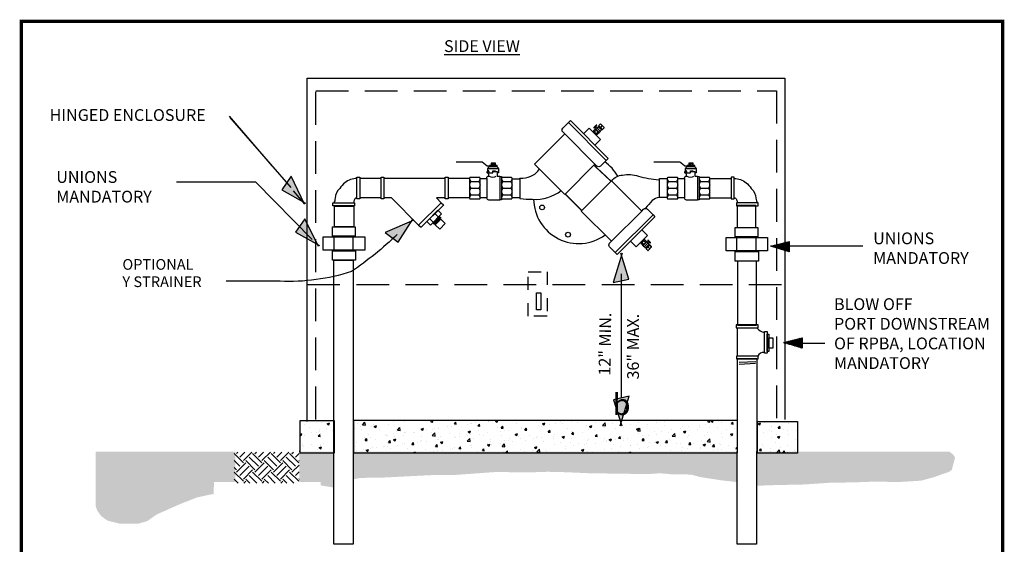
# Model space of a CAD drawing. Units: feet. Extents: x 0 to 7.5, y 0 to 18.2.
# Drawn here: x 0 to 7.5, y 6 to 10 of the extents above; entities that cross this region are included whole.
import ezdxf
from ezdxf.enums import TextEntityAlignment as Align

# ---------------------------------------------------------------- set-up
doc = ezdxf.new("R2010")
doc.units = ezdxf.units.FT
doc.header["$MEASUREMENT"] = 0
doc.linetypes.add('DASHED', pattern=[0.75, 0.5, -0.25])
doc.layers.get('0').update_dxf_attribs({"linetype": 'CONTINUOUS'})
for name, color, linetype in [('ASSEMBLY', 7, 'CONTINUOUS'), ('BORDER', 7, 'CONTINUOUS'), ('BUILDING', 6, 'CONTINUOUS'), ('HATCH', 3, 'CONTINUOUS'), ('PIPING', 6, 'CONTINUOUS'), ('TEXT', 7, 'CONTINUOUS')]:
    doc.layers.add(name, color=color, linetype=linetype)
doc.styles.add('HELV', font='helv.shx', dxfattribs={"height": 0.18})
doc.styles.add('ITALICT', font='italict')
doc.styles.add('LEROY', font='LEROY')
doc.styles.add('ROMANS', font='ROMANS')
doc.styles.add('SYMATH', font='SYMATH')
pattern_1 = [(45, (0.9974067, 4.0271008), (0.0016572815, 0.0060766989), [0.0078125, -0.0015625, 0, -0.0015625])]
pattern_2 = [(45, (1.0955827, 3.2922745), (0.0016572815, 0.0060766989), [0.0078125, -0.0015625, 0, -0.0015625])]

# ---------------------------------------------------------------- blocks, each defined once
blk = doc.blocks.new('DET-BORD')
at = {"layer": 'BORDER', "const_width": 0.025}
blk.add_lwpolyline([(7.5, 0), (0, 0), (0, 10), (7.5, 10)], close=True, dxfattribs=at)
at = {"layer": 'BORDER'}
for tag, height, style, p in [('NAME1', 0.25, 'ITALICT', (3.8433, 0.4156)), ('NAME2', 0.25, 'ITALICT', (3.8292, 0.0773)), ('DWGNO', 0.15, 'LEROY', (6.5663, 0.0491))]:
    blk.add_attdef(tag, text='', height=height, dxfattribs=dict(at, style=style)).set_placement(p, align=Align.CENTER)
blk = doc.blocks.new('SDET_05-G5')
at = {"layer": 'ASSEMBLY', "color": 7, "const_width": 0.125}
blk.add_lwpolyline([(43.59499, 112.3962), (42.68874, 112.3962), (42.21999, 112.7712), (39.75124, 112.7712)], dxfattribs=at)
at = {"layer": 'ASSEMBLY', "color": 7}
for points in [[(43.05436, 112.4837), (43.42936, 112.4837, 0.4142136), (43.44186, 112.4962), (43.44186, 112.6712, 0.4142136), (43.42936, 112.6837), (43.05436, 112.6837, 0.4142136), (43.04186, 112.6712), (43.04186, 112.4962, 0.4142135)], [(41.01686, 111.2712), (41.01686, 109.3962, 0.4142135), (41.07936, 109.3337), (41.95436, 109.3337, 0.4142136), (42.01686, 109.3962), (42.01686, 111.2712, 0.4142136), (41.95436, 111.3337), (41.07936, 111.3337, 0.4142136)], [(44.00124, 111.2712), (44.00124, 109.3962, 0.4142135), (44.06374, 109.3337), (44.93874, 109.3337, 0.4142136), (45.00124, 109.3962), (45.00124, 111.2712, 0.4142136), (44.93874, 111.3337), (44.06374, 111.3337, 0.4142136)]]:
    blk.add_lwpolyline(points, format="xyb", close=True, dxfattribs=at)
for points in [[(43.06374, 112.6837), (43.11374, 112.6587), (43.16373, 112.6837)], [(43.06374, 112.4837), (43.11374, 112.5087), (43.16373, 112.4837)], [(43.11374, 112.5087), (43.11374, 112.6587)], [(43.18874, 112.6837), (43.23874, 112.6587), (43.28873, 112.6837)], [(43.18874, 112.4837), (43.23874, 112.5087), (43.28873, 112.4837)], [(43.23874, 112.5087), (43.23874, 112.6587)], [(43.31686, 112.6837), (43.36686, 112.6587), (43.41686, 112.6837)], [(43.31686, 112.4837), (43.36686, 112.5087), (43.41686, 112.4837)], [(43.36686, 112.5087), (43.36686, 112.6587)], [(42.81374, 111.4743), (42.81374, 111.6305), (42.65749, 111.7555), (42.65749, 111.8805), (42.81374, 111.8805), (42.81374, 111.7712), (43.18874, 111.7712)], [(43.71999, 112.1774), (43.71999, 112.2087), (43.59499, 112.3337), (42.86061, 112.3337), (42.73561, 112.2087), (42.73561, 112.1774)], [(42.81374, 111.8805), (42.81374, 111.943), (42.73561, 111.943), (42.73561, 112.1774), (43.71999, 112.1774), (43.71999, 111.7712), (43.59499, 111.7712)], [(43.59499, 112.3337), (43.59499, 112.4587), (42.87624, 112.4587), (42.87624, 112.3337)], [(43.18874, 111.8805), (43.18874, 111.943), (43.42311, 111.943), (43.42311, 111.8805)], [(43.18874, 111.7712), (43.18874, 111.8805), (43.59499, 111.8805), (43.59499, 111.4743)], [(41.01686, 111.2243), (41.14186, 110.9743), (41.01686, 110.7243)], [(41.14186, 110.9743), (41.89186, 110.9743)], [(42.01686, 111.2243), (41.89186, 110.9743), (42.01686, 110.7243)], [(42.01686, 111.2555), (42.64186, 111.2555), (42.64186, 109.443), (42.01686, 109.443)], [(43.86061, 111.443), (44.00124, 111.443), (44.00124, 109.2555), (43.86061, 109.2555)], [(44.00124, 111.2243), (44.12624, 110.9743), (44.00124, 110.7243)], [(44.12624, 110.9743), (44.87624, 110.9743)], [(45.00124, 111.2243), (44.87624, 110.9743), (45.00124, 110.7243)], [(41.01686, 110.5993), (41.14186, 110.3493), (41.01686, 110.0993)], [(41.01686, 109.9587), (41.14186, 109.7087), (41.01686, 109.4587)], [(41.14186, 110.3493), (41.89186, 110.3493)], [(41.14186, 109.7087), (41.89186, 109.7087)], [(42.01686, 110.5993), (41.89186, 110.3493), (42.01686, 110.0993)], [(42.01686, 109.9587), (41.89186, 109.7087), (42.01686, 109.4587)], [(44.00124, 110.5993), (44.12624, 110.3493), (44.00124, 110.0993)], [(44.00124, 109.9587), (44.12624, 109.7087), (44.00124, 109.4587)], [(44.12624, 110.3493), (44.87624, 110.3493)], [(44.12624, 109.7087), (44.87624, 109.7087)], [(45.00124, 110.5993), (44.87624, 110.3493), (45.00124, 110.0993)], [(45.00124, 109.9587), (44.87624, 109.7087), (45.00124, 109.4587)]]:
    blk.add_lwpolyline(points, dxfattribs=at)
for points in [[(43.59499, 111.4743), (43.86061, 111.4743), (43.86061, 109.2243), (42.82936, 109.2243, -0.4142135), (42.64186, 109.4118), (42.64186, 109.443)], [(42.64186, 111.2555), (42.64186, 111.2868, -0.3919023), (42.81498, 111.4737)], [(43.48561, 111.443, -0.3289988), (42.89186, 111.443)]]:
    blk.add_lwpolyline(points, format="xyb", dxfattribs=at)
blk = doc.blocks.new('SDET_05-G6')
at = {"layer": 'ASSEMBLY', "color": 7, "const_width": 0.125}
blk.add_lwpolyline([(62.11061, 112.3962), (61.20436, 112.3962), (60.73561, 112.7712), (58.26686, 112.7712)], dxfattribs=at)
at = {"layer": 'ASSEMBLY', "color": 7}
for points in [[(61.56998, 112.4837), (61.94498, 112.4837, 0.4142136), (61.95749, 112.4962), (61.95749, 112.6712, 0.4142136), (61.94498, 112.6837), (61.56998, 112.6837, 0.4142136), (61.55748, 112.6712), (61.55749, 112.4962, 0.4142135)], [(59.53249, 111.2712), (59.53249, 109.3962, 0.4142135), (59.59499, 109.3337), (60.46999, 109.3337, 0.4142136), (60.53249, 109.3962), (60.53249, 111.2712, 0.4142136), (60.46999, 111.3337), (59.59499, 111.3337, 0.4142136)], [(62.51686, 111.2712), (62.51686, 109.3962, 0.4142135), (62.57936, 109.3337), (63.45436, 109.3337, 0.4142136), (63.51686, 109.3962), (63.51686, 111.2712, 0.4142136), (63.45436, 111.3337), (62.57936, 111.3337, 0.4142136)]]:
    blk.add_lwpolyline(points, format="xyb", close=True, dxfattribs=at)
for points in [[(61.57936, 112.6837), (61.62936, 112.6587), (61.67936, 112.6837)], [(61.57936, 112.4837), (61.62936, 112.5087), (61.67936, 112.4837)], [(61.62936, 112.5087), (61.62936, 112.6587)], [(61.70436, 112.6837), (61.75436, 112.6587), (61.80436, 112.6837)], [(61.70436, 112.4837), (61.75436, 112.5087), (61.80436, 112.4837)], [(61.75436, 112.5087), (61.75436, 112.6587)], [(61.83249, 112.6837), (61.88248, 112.6587), (61.93249, 112.6837)], [(61.83249, 112.4837), (61.88248, 112.5087), (61.93249, 112.4837)], [(61.88248, 112.5087), (61.88248, 112.6587)], [(61.32936, 111.4743), (61.32936, 111.6305), (61.17311, 111.7555), (61.17311, 111.8805), (61.32936, 111.8805), (61.32936, 111.7712), (61.70436, 111.7712)], [(62.23561, 112.1774), (62.23561, 112.2087), (62.11061, 112.3337), (61.37624, 112.3337), (61.25124, 112.2087), (61.25124, 112.1774)], [(61.32936, 111.8805), (61.32936, 111.943), (61.25124, 111.943), (61.25124, 112.1774), (62.23561, 112.1774), (62.23561, 111.7712), (62.11061, 111.7712)], [(62.11061, 112.3337), (62.11061, 112.4587), (61.39186, 112.4587), (61.39186, 112.3337)], [(61.70436, 111.8805), (61.70436, 111.943), (61.93874, 111.943), (61.93874, 111.8805)], [(61.70436, 111.7712), (61.70436, 111.8805), (62.11061, 111.8805), (62.11061, 111.4743)], [(59.53249, 111.2243), (59.65749, 110.9743), (59.53249, 110.7243)], [(59.65749, 110.9743), (60.40749, 110.9743)], [(60.53249, 111.2243), (60.40749, 110.9743), (60.53249, 110.7243)], [(60.53249, 111.2555), (61.15749, 111.2555), (61.15749, 109.443), (60.53249, 109.443)], [(62.37624, 111.443), (62.51686, 111.443), (62.51686, 109.2555), (62.37624, 109.2555)], [(62.51686, 111.2243), (62.64186, 110.9743), (62.51686, 110.7243)], [(62.64186, 110.9743), (63.39186, 110.9743)], [(63.51686, 111.2243), (63.39186, 110.9743), (63.51686, 110.7243)], [(59.53249, 110.5993), (59.65749, 110.3493), (59.53249, 110.0993)], [(59.53249, 109.9587), (59.65749, 109.7087), (59.53249, 109.4587)], [(59.65749, 110.3493), (60.40749, 110.3493)], [(59.65749, 109.7087), (60.40749, 109.7087)], [(60.53249, 110.5993), (60.40749, 110.3493), (60.53249, 110.0993)], [(60.53249, 109.9587), (60.40749, 109.7087), (60.53249, 109.4587)], [(62.51686, 110.5993), (62.64186, 110.3493), (62.51686, 110.0993)], [(62.51686, 109.9587), (62.64186, 109.7087), (62.51686, 109.4587)], [(62.64186, 110.3493), (63.39186, 110.3493)], [(62.64186, 109.7087), (63.39186, 109.7087)], [(63.51686, 110.5993), (63.39186, 110.3493), (63.51686, 110.0993)], [(63.51686, 109.9587), (63.39186, 109.7087), (63.51686, 109.4587)]]:
    blk.add_lwpolyline(points, dxfattribs=at)
for points in [[(62.11061, 111.4743), (62.37624, 111.4743), (62.37624, 109.2243), (61.34499, 109.2243, -0.4142135), (61.15749, 109.4118), (61.15749, 109.443)], [(61.15749, 111.2555), (61.15749, 111.2868, -0.3919023), (61.3306, 111.4737)], [(62.00124, 111.443, -0.3289988), (61.40749, 111.443)]]:
    blk.add_lwpolyline(points, format="xyb", dxfattribs=at)
blk = doc.blocks.new('SDET_05-G7')
at = {"layer": 'ASSEMBLY', "color": 7}
for points in [[(57.40844, 105.5027), (57.07698, 105.1713, 0.4142135), (57.07698, 105.1492), (57.23166, 104.9945, 0.4142135), (57.25376, 104.9945), (57.58521, 105.326, 0.4142136), (57.58521, 105.3481), (57.43053, 105.5027, 0.4142136)], [(57.96087, 105.2597), (57.75095, 105.4696, 1), (57.70675, 105.4254), (57.91667, 105.2155, 1)], [(57.89458, 105.0166), (57.56312, 104.6852, 0.4142135), (57.56312, 104.6631), (57.7178, 104.5084, 0.4142135), (57.73989, 104.5084), (58.07135, 104.8398, 0.4142136), (58.07135, 104.8619), (57.91667, 105.0166, 0.4142136)]]:
    blk.add_lwpolyline(points, format="xyb", close=True, dxfattribs=at)
for points in [[(57.19852, 105.2928), (57.17642, 105.2265), (57.11013, 105.2044)], [(57.17642, 105.2265), (57.30901, 105.0939)], [(57.58521, 105.326), (57.60732, 105.3481), (57.62941, 105.326), (57.25376, 104.9503), (57.23166, 104.9724), (57.25376, 104.9945)], [(57.70675, 105.1823), (57.37529, 104.8509), (57.26481, 104.9614), (57.27586, 104.9724)], [(57.37529, 105.4696), (57.3532, 105.4033), (57.2869, 105.3812)], [(57.37529, 105.116), (57.30901, 105.0939), (57.2869, 105.0277)], [(57.3532, 105.4033), (57.48578, 105.2707)], [(57.7399, 105.1492), (57.81724, 105.0719), (57.50787, 104.7625), (57.39739, 104.873)], [(57.55207, 105.2928), (57.48578, 105.2707), (57.46368, 105.2044)], [(57.61836, 105.3149), (57.67361, 105.2597)], [(57.75095, 105.2928), (57.79514, 105.337), (57.83933, 105.2928), (57.79514, 105.2486)], [(57.81724, 105.2707), (57.77304, 105.3149)], [(57.78409, 105.326), (57.82829, 105.2818)], [(57.80619, 105.0608), (57.87247, 104.9945), (57.58521, 104.7073), (57.51893, 104.7735)], [(57.77304, 104.8951), (57.75095, 104.8288), (57.68465, 104.8067)], [(57.75095, 104.8288), (57.88353, 104.6962)], [(57.94982, 104.7183), (57.88353, 104.6962), (57.86143, 104.6299)]]:
    blk.add_lwpolyline(points, dxfattribs=at)
at = {"layer": 'ASSEMBLY', "color": 7, "const_width": 0.01562}
for points in [[(57.62941, 105.3039), (57.66256, 105.337), (57.64046, 105.3591), (57.66256, 105.3812), (57.81724, 105.2265), (57.7399, 105.1492)], [(57.72884, 105.3149), (57.67361, 105.2597)]]:
    blk.add_lwpolyline(points, dxfattribs=at)
at = {"layer": 'ASSEMBLY', "color": 7}
for points in [[(57.67361, 105.2597, 0.2769838), (57.70675, 105.1823)], [(57.7399, 105.1492, -0.1622777), (57.68465, 105.1602)]]:
    blk.add_lwpolyline(points, format="xyb", dxfattribs=at)
blk = doc.blocks.new('SDET_05-G8')
at = {"layer": 'ASSEMBLY', "color": 7}
for points in [[(52.8721, 116.2308), (52.66218, 116.0209, 0.9999999), (52.70637, 115.9767), (52.91629, 116.1866, 1)], [(53.11517, 116.1645), (53.44662, 115.833, 0.4142135), (53.46872, 115.833), (53.6234, 115.9877, 0.4142136), (53.6234, 116.0098), (53.29195, 116.3413, 0.4142136), (53.26984, 116.3413), (53.11517, 116.1866, 0.4142135)], [(52.62903, 115.6784), (52.96049, 115.3469, 0.4142135), (52.98258, 115.3469), (53.13726, 115.5016, 0.4142136), (53.13726, 115.5237), (52.80581, 115.8551, 0.4142136), (52.78371, 115.8551), (52.62903, 115.7005, 0.4142135)]]:
    blk.add_lwpolyline(points, format="xyb", close=True, dxfattribs=at)
for points in [[(53.30299, 116.0209), (53.43558, 116.1535)], [(53.41348, 116.2197), (53.43558, 116.1535), (53.50187, 116.1314)], [(52.66218, 115.6452), (52.72847, 115.6231), (52.75056, 115.5568)], [(52.72847, 115.6231), (52.86105, 115.7557)], [(52.80581, 115.8551), (52.78371, 115.8772), (52.80581, 115.8993), (53.18146, 115.5237), (53.15936, 115.5016), (53.13726, 115.5237)], [(52.83895, 116.0209), (52.79476, 116.0651), (52.83895, 116.1093), (52.88315, 116.0651)], [(52.80581, 116.054), (52.85, 116.0982)], [(52.86105, 116.0872), (52.81686, 116.043)], [(52.81686, 115.8883), (52.8721, 115.9435)], [(52.83895, 115.822), (52.86105, 115.7557), (52.92735, 115.7336)], [(52.83895, 115.4684), (52.90524, 115.4464), (52.92735, 115.3801)], [(52.90524, 115.4464), (53.03783, 115.5789)], [(52.94944, 115.9767), (53.28089, 115.6452), (53.17041, 115.5347), (53.15936, 115.5458)], [(52.98258, 116.0098), (53.05992, 116.0872), (53.36929, 115.7778), (53.2588, 115.6673)], [(53.01573, 115.6452), (53.03783, 115.5789), (53.10412, 115.5568)], [(53.07098, 116.0761), (53.13726, 116.1424), (53.42452, 115.8551), (53.35824, 115.7889)], [(53.2367, 116.043), (53.30299, 116.0209), (53.32509, 115.9546)]]:
    blk.add_lwpolyline(points, dxfattribs=at)
at = {"layer": 'ASSEMBLY', "color": 7, "const_width": 0.01562}
for points in [[(52.8279, 115.8993), (52.79476, 115.9325), (52.77266, 115.9104), (52.75056, 115.9325), (52.90524, 116.0872), (52.98258, 116.0098)], [(52.81686, 115.9988), (52.8721, 115.9435)]]:
    blk.add_lwpolyline(points, dxfattribs=at)
at = {"layer": 'ASSEMBLY', "color": 7}
for points in [[(52.8721, 115.9435, 0.2769839), (52.94944, 115.9767)], [(52.98258, 116.0098, -0.1622777), (52.97153, 115.9546)]]:
    blk.add_lwpolyline(points, format="xyb", dxfattribs=at)
blk = doc.blocks.new('SDET_05-G4')
at = {"layer": 'ASSEMBLY', "color": 7}
for points in [[(49.93319, 115.4132), (49.75641, 115.59, -0.4142135), (49.75641, 115.9435), (50.28674, 116.4739), (53.82227, 112.9383), (53.29195, 112.408, -0.4142135), (52.93839, 112.408), (52.76161, 112.5848)], [(45.73561, 111.2243), (45.73561, 111.2868, 0.1493691), (46.76686, 111.4587, 0.1969679), (47.56374, 112.1618)], [(54.32936, 111.0368, -0.2306688), (55.34498, 111.5524, -0.1410846), (56.82936, 111.4587, 0.05070997), (58.73561, 111.1305)], [(45.73561, 109.443), (45.73561, 109.3649, 0.03014726), (46.92311, 109.3024, 0.1962329), (49.59498, 110.1305)], [(58.78249, 109.4587, 0.1435935), (58.11061, 109.1774, -0.00283767), (57.50123, 108.4587)], [(57.14327, 108.1986), (57.32005, 108.3754, -0.4142136), (57.6736, 108.3754), (58.20393, 107.845), (54.6684, 104.3095), (54.13807, 104.8398, -0.4142135), (54.13807, 105.1934), (54.31485, 105.3702)]]:
    blk.add_lwpolyline(points, format="xyb", dxfattribs=at)
for points in [[(50.28674, 116.4739), (50.46352, 116.6506), (53.99905, 113.1151), (53.82227, 112.9383)], [(51.70095, 115.4132), (52.23129, 115.9435), (53.29195, 114.8829), (52.76161, 114.3525)], [(52.94944, 115.358), (52.88315, 115.2917)], [(45.00124, 111.2243), (45.73561, 111.2243), (45.73561, 109.443), (45.00124, 109.443)], [(59.53249, 109.4587), (58.79811, 109.4587), (58.79811, 111.2399), (59.53249, 111.2399)], [(58.20393, 107.845), (58.38071, 107.6683), (54.84518, 104.1327), (54.6684, 104.3095)], [(57.14327, 106.4308), (57.67361, 105.9005), (56.61295, 104.8398), (56.08261, 105.3702)], [(57.08803, 105.1823), (57.02174, 105.2486)]]:
    blk.add_lwpolyline(points, dxfattribs=at)
for points in [[(47.10476, 112.5848), (49.93319, 115.4132), (52.76161, 112.5848), (49.93319, 109.7563)], [(54.31485, 111.027), (57.14327, 108.1986), (54.31485, 105.3702), (51.48642, 108.1986)]]:
    blk.add_lwpolyline(points, close=True, dxfattribs=at)
at = {"layer": 'ASSEMBLY', "color": 7, "const_width": 0.125}
for points in [[(54.26686, 110.9899), (52.65749, 112.4899)], [(49.96999, 109.7868), (51.51686, 108.2399)]]:
    blk.add_lwpolyline(points, dxfattribs=at)
at = {"layer": 'ASSEMBLY', "color": 7}
for centre in [(47.81374, 108.5368), (50.24185, 105.9874)]:
    blk.add_circle(centre, 0.22372, dxfattribs=at)
for start, end in [(29.61286, 54.65989), (180.639, 306.0588)]:
    blk.add_arc((51.23561, 109.3649), 4.21366, start, end, dxfattribs=at)
at = {"layer": 'ASSEMBLY'}
for name in ['SDET_05-G8', 'SDET_05-G5', 'SDET_05-G6', 'SDET_05-G7']:
    blk.add_blockref(name, (0, 0), dxfattribs=at)

msp = doc.modelspace()

# ---------------------------------------------------------------- hatches: boundary and pattern name
at = {"linetype": 'DASHED'}
for points in [[(2.0615, 8.8173), (2.0256, 8.7655), (2.1435, 8.6284), (2.1559, 8.6213)], [(2.0256, 8.7655), (1.9905, 8.7148), (2.1435, 8.6284)], [(2.1315, 8.4412), (2.0963, 8.3905), (2.2493, 8.304)], [(2.1673, 8.493), (2.1315, 8.4412), (2.2493, 8.304), (2.2618, 8.297)], [(2.7816, 8.3887), (2.8317, 8.3504), (2.9743, 8.4616), (2.9819, 8.4737)], [(2.8317, 8.3504), (2.8807, 8.3129), (2.9743, 8.4616)], [(4.522, 8.0055), (4.5836, 8.0187), (4.5914, 8.1994), (4.5871, 8.213)], [(4.5836, 8.0187), (4.644, 8.0317), (4.5914, 8.1994)], [(4.5852, 7.1235), (4.525, 7.11), (4.5787, 6.9427)], [(4.6467, 7.1372), (4.5852, 7.1235), (4.5787, 6.9427), (4.5831, 6.9291)]]:
    msp.add_hatch(color=256, dxfattribs=at).paths.add_polyline_path(points)
h = msp.add_hatch()
h.set_pattern_fill('ANSI36', color=256, scale=0.025, style=0)
h.set_pattern_definition(pattern_1)
h.paths.add_polyline_path([(5.8687, 8.3189), (5.7259, 8.2824), (5.8687, 8.2824)])
h = msp.add_hatch()
h.set_pattern_fill('ANSI36', color=256, scale=0.025, style=0)
h.set_pattern_definition(pattern_1)
h.paths.add_polyline_path([(5.8687, 8.2824), (5.7289, 8.2824), (5.8687, 8.2399)])
h = msp.add_hatch()
h.set_pattern_fill('ANSI36', color=256, scale=0.025, style=0)
h.set_pattern_definition(pattern_2)
h.paths.add_polyline_path([(5.9669, 7.5841), (5.824, 7.5476), (5.9669, 7.5476)])
h = msp.add_hatch()
h.set_pattern_fill('ANSI36', color=256, scale=0.025, style=0)
h.set_pattern_definition(pattern_2)
h.paths.add_polyline_path([(5.9669, 7.5476), (5.8271, 7.5476), (5.9669, 7.5051)])
h = msp.add_hatch()
h.set_pattern_fill('AR-CONC', color=256, scale=0.025, style=0)
h.paths.add_polyline_path([(2.3918, 6.9492), (2.128, 6.9492), (2.128, 6.7046), (2.3918, 6.7046)])
h = msp.add_hatch()
h.set_pattern_fill('AR-CONC', color=256, scale=0.025, style=0)
h.paths.add_polyline_path([(5.4736, 6.9513), (2.5386, 6.9513), (2.5386, 6.7046), (5.4736, 6.7046)])
h = msp.add_hatch()
h.set_pattern_fill('AR-CONC', color=256, scale=0.025, style=0)
h.paths.add_polyline_path([(5.931, 6.9451), (5.6256, 6.9451), (5.6256, 6.7038), (5.931, 6.7038)])
h = msp.add_hatch(dxfattribs=at)
h.set_pattern_fill('EARTH', color=256, scale=0.4, angle=45, style=0)
h.paths.add_polyline_path([(2.1222, 6.7115), (1.6266, 6.7115), (1.6266, 6.4738), (2.1222, 6.4738)])
at = {"layer": 'HATCH', "linetype": 'Continuous'}
h = msp.add_hatch(dxfattribs=at)
h.set_pattern_fill('EARTH', scale=0.408163, angle=45, style=0)
h.set_pattern_definition([(45, (0.07675, -0.27085), (9e-18, 0.1443075), [0.1020408, -0.1020408]), (45, (0.0497, -0.2438), (9e-18, 0.1443075), [0.1020408, -0.1020408]), (45, (0.02264, -0.21674), (9e-18, 0.1443075), [0.1020408, -0.1020408]), (135, (0.02264, -0.1987), (-0.1443075, 2e-17), [0.1020408, -0.1020408]), (135, (0.0497, -0.17164), (-0.1443075, 2e-17), [0.1020408, -0.1020408]), (135, (0.07675, -0.14459), (-0.1443075, 2e-17), [0.1020408, -0.1020408])])
h.paths.add_polyline_path([(2.125, 6.7145), (2.3921, 6.7145), (2.3921, 6.4394), (2.2869, 6.4572), (2.2879, 6.4826), (2.1251, 6.4826)])
h.paths.add_polyline_path([(2.5386, 6.7145), (5.473, 6.7145), (5.473, 6.4816), (5.3467, 6.4961), (5.1897, 6.5203), (5.1168, 6.5397), (4.9744, 6.5413), (4.8805, 6.5494), (4.7866, 6.5429), (4.5893, 6.5461), (4.3449, 6.5494), (4.162, 6.5574), (4.026, 6.5607), (3.8693, 6.5558), (3.6297, 6.5591), (3.4452, 6.5461), (3.3157, 6.5365), (3.1218, 6.5348), (2.7786, 6.5171), (2.5989, 6.5139), (2.539, 6.5042)])
h.paths.add_polyline_path([(1.6356, 6.7145), (0.5673, 6.7145), (0.5673, 6.3011), (0.5803, 6.264), (0.611, 6.222), (0.658, 6.1881), (0.747, 6.1655), (0.8975, 6.1655), (0.9607, 6.1833), (1.0351, 6.2349), (1.1436, 6.2834), (1.2137, 6.314), (1.3399, 6.3641), (1.4435, 6.3867), (1.471, 6.3899), (1.4714, 6.4826), (1.6356, 6.4826)])
h.paths.add_polyline_path([(5.6205, 6.7145), (7.0922, 6.7145), (7.1197, 6.6946), (7.1359, 6.6704), (7.1278, 6.6382), (7.1116, 6.5752), (7.0841, 6.5574), (7.0209, 6.5365), (6.9776, 6.5203), (6.8772, 6.4929), (6.6943, 6.4816), (6.5421, 6.4864), (6.3689, 6.48), (6.175, 6.4767), (5.984, 6.4638), (5.7606, 6.459), (5.6214, 6.4541)])

# ---------------------------------------------------------------- linework, layer by layer
for p, q in [((2.1854, 6.9451), (2.1854, 9.5664)), ((2.1854, 9.5664), (5.8346, 9.5664)), ((5.8346, 9.5664), (5.8346, 6.9611)), ((1.5939, 9.2661), (2.0596, 8.7303)), ((1.7915, 8.7726), (1.1847, 8.7726)), ((2.2218, 8.3354), (1.7915, 8.7726)), ((5.7259, 8.2824), (5.8687, 8.3189)), ((6.4312, 8.2824), (5.7259, 8.2824)), ((5.8687, 8.2399), (5.7289, 8.2824)), ((5.8687, 8.3189), (5.8687, 8.2399)), ((5.4724, 7.4428), (5.4724, 7.6604)), ((5.824, 7.5476), (5.9669, 7.5841)), ((5.9669, 7.5051), (5.8271, 7.5476)), ((5.9403, 7.5434), (6.1401, 7.5434)), ((5.9669, 7.5841), (5.9669, 7.5051)), ((5.4855, 7.3982), (5.6139, 7.4037)), ((5.4855, 7.3814), (5.612, 7.3907))]:
    msp.add_line(p, q)
at = {"linetype": 'DASHED', "ltscale": 0.5}
for p, q in [((2.2497, 6.9611), (2.2497, 9.4699)), ((2.2497, 9.4699), (5.7703, 9.4699)), ((5.7703, 9.4699), (5.7703, 6.9451)), ((2.1854, 7.9904), (5.8346, 7.9904))]:
    msp.add_line(p, q, dxfattribs=at)
at = {"linetype": 'DASHED'}
for p, q in [((1.588, 9.2748), (2.1641, 8.6044)), ((2.0615, 8.8173), (1.9905, 8.7148)), ((2.1641, 8.6044), (2.0615, 8.8173)), ((1.9905, 8.7148), (2.172, 8.6123)), ((2.1673, 8.493), (2.0963, 8.3905)), ((2.2699, 8.28), (2.1673, 8.493)), ((2.9992, 8.4811), (2.7816, 8.3887)), ((2.8807, 8.3129), (2.9917, 8.4893)), ((2.0963, 8.3905), (2.2778, 8.2879)), ((2.7816, 8.3887), (2.8807, 8.3129)), ((4.5928, 8.231), (4.522, 8.0055)), ((4.644, 8.0317), (4.5816, 8.2307)), ((4.522, 8.0055), (4.644, 8.0317)), ((4.6467, 7.1372), (4.525, 7.11)), ((4.525, 7.11), (4.5887, 6.9116)), ((4.5776, 6.9111), (4.6467, 7.1372))]:
    msp.add_line(p, q, dxfattribs=at)
for points in [[(2.3938, 8.5895), (2.5409, 8.5895), (2.5409, 8.4316), (2.3938, 8.4316)], [(2.3777, 8.249), (2.5551, 8.249), (2.5551, 8.1759), (2.3777, 8.1759)], [(5.456, 8.2429), (5.6335, 8.2429), (5.6335, 8.1699), (5.456, 8.1699)], [(3.9377, 7.926), (3.9698, 7.926), (3.9698, 7.7974), (3.9377, 7.7974)]]:
    msp.add_lwpolyline(points, close=True, dxfattribs=at)
for points in [[(5.472, 8.4261), (5.6137, 8.4261), (5.6137, 8.5949), (5.472, 8.5949)], [(2.3776, 8.4322), (2.551, 8.4322), (2.551, 8.3597), (2.3776, 8.3597)], [(2.308, 8.3554), (2.6247, 8.3554), (2.6247, 8.2536), (2.308, 8.2536)], [(2.39, 8.3582), (2.5342, 8.3582), (2.5342, 8.2536), (2.39, 8.2536)], [(5.456, 8.4261), (5.6293, 8.4261), (5.6293, 8.3536), (5.456, 8.3536)], [(5.3864, 8.3493), (5.7031, 8.3493), (5.7031, 8.2475), (5.3864, 8.2475)], [(5.4684, 8.3521), (5.6126, 8.3521), (5.6126, 8.2475), (5.4684, 8.2475)], [(2.3883, 8.1756), (2.5354, 8.1756), (2.5354, 6.0082), (2.3883, 6.0082)], [(5.4736, 7.681), (5.6196, 7.681), (5.6196, 8.1689), (5.4736, 8.1689)], [(5.701, 7.6122), (5.7135, 7.6122), (5.7135, 7.4787), (5.701, 7.4787)], [(5.7135, 7.583), (5.7427, 7.583), (5.7427, 7.5058), (5.7135, 7.5058)], [(5.4738, 7.4257), (5.6209, 7.4257), (5.6191, 6.0082), (5.472, 6.0082)], [(5.6256, 6.9451), (5.931, 6.9451), (5.931, 6.7038), (5.6256, 6.7038)]]:
    msp.add_lwpolyline(points, close=True)
at = {"linetype": 'DASHED', "ltscale": 0.005}
msp.add_lwpolyline([(3.8734, 8.0869), (4.0181, 8.0869), (4.0181, 7.7491), (3.8734, 7.7491)], close=True, dxfattribs=at)
for centre, radius, start, end in [((5.6909, 7.7093), 0.0851, 215.08034, 261.94427), ((5.672, 7.4255), 0.0473, 83.79727, 156.13392)]:
    msp.add_arc(centre, radius, start, end)
at = {"layer": 'BUILDING', "color": 7}
for points in [[(2.128, 6.9492), (2.128, 6.7046), (2.3936, 6.7046), (2.3936, 6.9492)], [(2.5386, 6.7046), (5.4742, 6.7046), (5.4742, 6.9513), (2.5386, 6.9513)]]:
    msp.add_lwpolyline(points, close=True, dxfattribs=at)
at = {"layer": 'PIPING', "color": 7}
for points in [[(2.5861, 8.8104), (2.5861, 8.6439), (2.5648, 8.6439), (2.5648, 8.8104)], [(5.4261, 8.8104), (5.4261, 8.6439), (5.4474, 8.6439), (5.4474, 8.8104)], [(2.3801, 8.6131), (2.5466, 8.6131), (2.5466, 8.5918), (2.3801, 8.5918)], [(5.6321, 8.6131), (5.4657, 8.6131), (5.4657, 8.5918), (5.6321, 8.5918)], [(5.4642, 7.6606), (5.6306, 7.6606), (5.6306, 7.6819), (5.4642, 7.6819)], [(5.4657, 7.4227), (5.6321, 7.4227), (5.6321, 7.444), (5.4657, 7.444)]]:
    msp.add_lwpolyline(points, close=True, dxfattribs=at)
at = {"layer": 'PIPING', "color": 7, "linetype": 'DASHED'}
for points in [[(2.7716, 8.8104), (2.7716, 8.6439), (2.7503, 8.6439), (2.7503, 8.8104)], [(3.2612, 8.8104), (3.2612, 8.6439), (3.2399, 8.6439), (3.2399, 8.8104)], [(3.1842, 8.5575), (3.0992, 8.4709), (3.1274, 8.4432), (3.2124, 8.5298)], [(3.2049, 8.4896), (3.1633, 8.4475), (3.1978, 8.4132), (3.2395, 8.4553)], [(5.701, 7.6318), (5.701, 7.4653), (5.6797, 7.4653), (5.6797, 7.6318)]]:
    msp.add_lwpolyline(points, close=True, dxfattribs=at)
at = {"layer": 'PIPING', "color": 7}
for points in [[(2.5648, 8.7991, 0.202089), (2.4736, 8.768, 0.100216), (2.4341, 8.7229, 0.194873), (2.3976, 8.6495, -0.096354), (2.3884, 8.6128)], [(5.4474, 8.7991, -0.202089), (5.5386, 8.768, -0.100216), (5.5782, 8.7229, -0.194873), (5.6147, 8.6495, 0.096354), (5.6238, 8.6128)], [(2.5646, 8.6525, 0.317816), (2.5463, 8.6393, 0.195291), (2.5428, 8.6133)], [(5.4477, 8.6525, -0.317816), (5.466, 8.6393, -0.195292), (5.4695, 8.6133)]]:
    msp.add_lwpolyline(points, format="xyb", dxfattribs=at)
for points in [[(2.7503, 8.7991), (2.5891, 8.7991)], [(3.4254, 8.7991), (3.2642, 8.7991)], [(5.2619, 8.7991), (5.4231, 8.7991)], [(2.7503, 8.6523), (2.5862, 8.6523)], [(3.4254, 8.6523), (3.2642, 8.6523)], [(5.2619, 8.6523), (5.4261, 8.6523)]]:
    msp.add_lwpolyline(points, dxfattribs=at)
at = {"layer": 'PIPING', "color": 7, "linetype": 'DASHED'}
for points in [[(3.2399, 8.7991), (2.7746, 8.7991)], [(2.8294, 8.6523), (2.7746, 8.6523)], [(2.8294, 8.6523), (3.0362, 8.4435)], [(3.0362, 8.4435), (3.2097, 8.6153)], [(3.0557, 8.4282), (3.2291, 8.6)], [(3.2399, 8.6523), (3.173, 8.6523)], [(3.173, 8.6523), (3.2097, 8.6153)], [(3.2097, 8.6153), (3.227, 8.5978)], [(3.1999, 8.5104), (3.1463, 8.4563)], [(3.2042, 8.5061), (3.1506, 8.452)], [(3.1627, 8.5312), (3.1865, 8.5077)], [(3.0362, 8.4435), (3.0557, 8.4282)], [(3.1209, 8.4931), (3.147, 8.4675)], [(3.2086, 8.5019), (3.155, 8.4477)]]:
    msp.add_lwpolyline(points, dxfattribs=at)
at = {"layer": 'TEXT', "color": 7}
msp.add_lwpolyline([(2.8722, 8.3715, -0.04094), (2.5223, 8.0894, -0.08919), (1.9773, 8.0149), (1.5643, 8.0149)], format="xyb", dxfattribs=at)
msp.add_lwpolyline([(4.5831, 8.0724), (4.5831, 7.1221)], dxfattribs=at)

# ---------------------------------------------------------------- block references
at = {"color": 7}
msp.add_blockref('DET-BORD', (0, 0), dxfattribs=at)
at = {"layer": 'TEXT', "color": 7, "xscale": 0.08163264202197351, "yscale": 0.08163264202197351, "zscale": 0.08163264202197351}
msp.add_blockref('SDET_05-G4', (0.0768, -0.2808), dxfattribs=at)

# ---------------------------------------------------------------- texts
at = {"char_height": 0.09, "attachment_point": 1, "style": 'HELV'}
for s, insert, width in [('{\\LSIDE VIEW}', (3.2304, 9.8558), 1.639703), ('UNIONS MANDATORY', (0.267, 8.8565), 1.220514), ('UNIONS MANDATORY', (6.5103, 8.388), 1.220514), ('BLOW OFF \\PPORT DOWNSTREAM OF RPBA, LOCATION MANDATORY', (6.2114, 7.8857), 1.278656)]:
    msp.add_mtext(s, dxfattribs=dict(at, insert=insert, width=width))
at = {"linetype": 'DASHED', "insert": (0.2168, 9.3296), "char_height": 0.09, "width": 1.366419, "attachment_point": 1, "style": 'HELV'}
msp.add_mtext('HINGED ENCLOSURE ', dxfattribs=at)
at = {"linetype": 'DASHED', "char_height": 0.09, "width": 1.090368, "attachment_point": 1, "style": 'HELV'}
for s, insert, rotation in [('12" MIN.', (4.4118, 7.2959), 89.1313), ('36" MAX.', (4.6301, 7.2656), 90)]:
    msp.add_mtext(s, dxfattribs=dict(at, insert=insert, rotation=rotation))
at = {"layer": 'TEXT', "color": 7, "style": 'ROMANS'}
for s, p in [('OPTIONAL', (0.7726, 8.1033)), ('Y STRAINER', (0.7726, 7.9711))]:
    msp.add_text(s, height=0.08163, dxfattribs=at).set_placement(p)
at = {"layer": 'TEXT', "color": 7, "style": 'SYMATH'}
msp.add_text('b', height=0.1633, dxfattribs=at).set_placement((4.5872, 7.0539), align=Align.MIDDLE)

doc.saveas('drawing.dxf')
